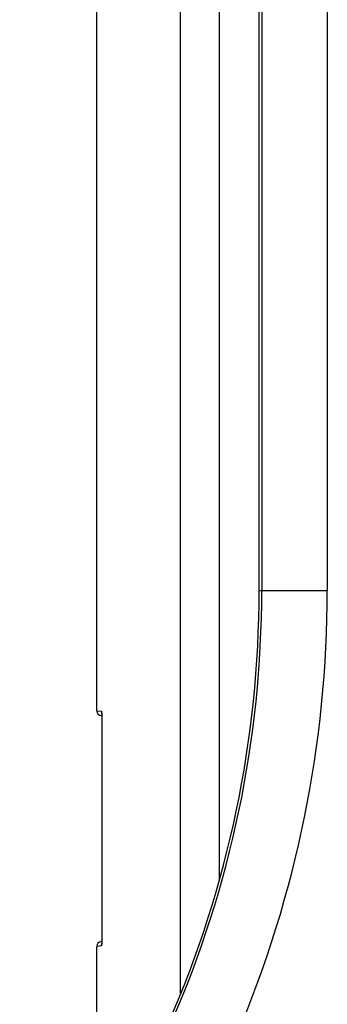
# Paper-space layout '13000475_1' of a CAD drawing. Units: millimetres. Extents: x 0 to 297, y 0 to 210.
# Drawn here: x 24 to 28, y 59 to 72 of the extents above; entities that cross this region are included whole.
import ezdxf

# ---------------------------------------------------------------- set-up
doc = ezdxf.new("R2010")
doc.units = ezdxf.units.MM
doc.header["$LTSCALE"] = 16.335
doc.layers.get('0').update_dxf_attribs({"linetype": 'CONTINUOUS'})
doc.styles.get("Standard").update_dxf_attribs({"font": 'txt', "width": 0.8})
doc.dimstyles.new('DIMSTYLE_1', dxfattribs={"dimtxt": 2, "dimasz": 3, "dimexe": 1, "dimexo": 0.5, "dimgap": 0.5, "dimtad": 1, "dimdec": 3, "dimlfac": 12.5, "dimdsep": 46, "dimtxsty": 'STANDARD', "dimblk": '_FILLED', "dimblk1": '_FILLED', "dimblk2": '_FILLED', "dimcen": 0.09, "dimadec": 0, "dimazin": 0, "dimtp": 1.2, "dimtm": 1.2, "dimtfac": 1, "dimtdec": 3, "dimtofl": 0, "dimtmove": 0, "dimatfit": 3, "dimldrblk": '_FILLED', "dimfxl": 1, "dimtolj": 1, "dimarcsym": 0})

# ---------------------------------------------------------------- blocks, each defined once
blk = doc.blocks.new('_FILLED')
at = {"color": 0, "linetype": 'BYBLOCK'}
blk.add_solid([(0, 0), (-1, 0.25), (-1, -0.25)], dxfattribs=at)
blk = doc.blocks.new('*D0')
at = {"color": 2, "linetype": 'CONTINUOUS'}
for p, q in [((26.481, 143.304), (16.893, 143.304)), ((17.893, 143.304), (17.893, 99.304)), ((17.893, 55.304), (17.893, 99.304)), ((26.481, 55.304), (16.893, 55.304))]:
    blk.add_line(p, q, dxfattribs=at)
at = {"color": 2, "linetype": 'CONTINUOUS', "xscale": 3, "yscale": 3, "zscale": 3}
for p, rotation in [((17.893, 143.304), 90), ((17.893, 55.304), 270)]:
    blk.add_blockref('_FILLED', p, dxfattribs=dict(at, rotation=rotation))

psp = doc.layouts.new('13000475_1')

# ---------------------------------------------------------------- linework, layer by layer
at = {"color": 7, "linetype": 'CONTINUOUS'}
for p, q in [((25.197505, 63.019793), (25.197505, 141.94365)), ((27.344633, 64.608385), (27.344633, 93.198916)), ((25.264902, 62.955252), (25.25593, 62.956037)), ((25.262464, 62.999793), (25.262455, 62.99985)), ((25.265625, 62.924717), (25.265769, 62.91538)), ((25.266041, 62.885305), (25.266076, 62.870343)), ((25.266125, 62.870343), (25.266125, 60.056958)), ((25.264904, 59.972049), (25.25593, 59.971264)), ((25.197505, 56.66365), (25.197505, 59.907508))]:
    psp.add_line(p, q, dxfattribs=at)
at = {"color": 9, "linetype": 'CONTINUOUS'}
for p, q in [((26.307444, 59.288673), (26.307444, 98.518628)), ((26.82262, 60.796214), (26.82262, 97.011087)), ((27.379495, 93.198916), (27.379495, 64.608385)), ((28.246175, 93.198916), (28.246175, 64.608385)), ((27.344633, 64.608385), (28.246175, 64.608385)), ((25.197505, 63.019793), (25.260324, 63.014302)), ((25.266125, 62.870343), (25.26607, 62.870343)), ((25.266125, 60.056958), (25.26607, 60.056958)), ((25.198281, 59.907576), (25.197505, 59.907508)), ((25.235512, 59.91083), (25.198281, 59.907576)), ((25.260324, 59.912999), (25.235512, 59.91083))]:
    psp.add_line(p, q, dxfattribs=at)
at = {"color": 7, "linetype": 'CONTINUOUS'}
for points in [[(25.262455, 62.99985), (25.262599, 62.998645), (25.262806, 62.996604), (25.26304, 62.993886), (25.263289, 62.99056), (25.263553, 62.986528), (25.26382, 62.981893), (25.264083, 62.976678), (25.264341, 62.970859), (25.264593, 62.964477), (25.264833, 62.957548), (25.265058, 62.950081)], [(25.265058, 62.950081), (25.265455, 62.933639), (25.265625, 62.924717)], [(25.265769, 62.91538), (25.265977, 62.895622), (25.266041, 62.885305)], [(25.266071, 60.056958), (25.266031, 60.040592), (25.26596, 60.029532), (25.265855, 60.018821), (25.265718, 60.008516), (25.265553, 59.99867), (25.265362, 59.989325), (25.265147, 59.980518), (25.264912, 59.972277), (25.264658, 59.964632), (25.26439, 59.957616), (25.264112, 59.951236), (25.263826, 59.945516), (25.263538, 59.940518), (25.263249, 59.93618), (25.262971, 59.932566), (25.262734, 59.929931), (25.262537, 59.928103), (25.262491, 59.927725)]]:
    psp.add_lwpolyline(points, dxfattribs=at)
for centre, radius, start, end in [((13.134953, 64.60842), 14.209679, 336.3298503, 359.9998601), ((25.261505, 63.019793), 0.064, 180, 265), ((25.261505, 59.907508), 0.064, 95, 180)]:
    psp.add_arc(centre, radius, start, end, dxfattribs=at)
at = {"color": 9, "linetype": 'CONTINUOUS'}
for centre, radius, start, end in [((13.170872, 64.608199), 14.208623, 336.3289579, 0.0007525), ((13.234525, 64.608198), 15.011651, 336.9796879, 0.0007143)]:
    psp.add_arc(centre, radius, start, end, dxfattribs=at)
for points, knots in [([(25.260325, 63.014302), (25.260324, 63.01164), (25.260626, 63.006099), (25.261422, 63.000609), (25.261964, 62.997783)], [0, 0, 0, 0, 0.480590075, 1, 1, 1, 1]), ([(25.260324, 63.014302), (25.264064, 63.013972), (25.260234, 62.992309), (25.266491, 62.969271), (25.265189, 62.921553), (25.266126, 62.888612), (25.266125, 62.870343)], [0, 0, 0, 0, 0.078075682, 0.294978803, 0.620057664, 1, 1, 1, 1]), ([(25.266125, 60.056958), (25.266126, 60.038681), (25.265193, 60.005791), (25.26649, 59.958105), (25.260215, 59.935065), (25.264073, 59.913341), (25.260324, 59.912999)], [0, 0, 0, 0, 0.380111175, 0.703857198, 0.921726109, 1, 1, 1, 1]), ([(25.260324, 59.912999), (25.260324, 59.915664), (25.260627, 59.921212), (25.261425, 59.926708), (25.261968, 59.929537)], [0, 0, 0, 0, 0.480583017, 1, 1, 1, 1])]:
    psp.add_open_spline(points, degree=3, knots=knots, dxfattribs=at)

# ---------------------------------------------------------------- dimensions: what is measured, and where the dimension line sits
at = {"color": 2, "linetype": 'CONTINUOUS'}
dim = psp.add_linear_dim(base=(17.893352, 55.30365), p1=(26.981144, 143.30365), p2=(26.981144, 55.30365), angle=270, dimstyle='DIMSTYLE_1', dxfattribs=at)
dim.commit()
dim.dimension.update_dxf_attribs({"geometry": '*D0', "text_midpoint": (17.893352, 87.457497), "dimtype": 160})

doc.saveas('drawing.dxf')
